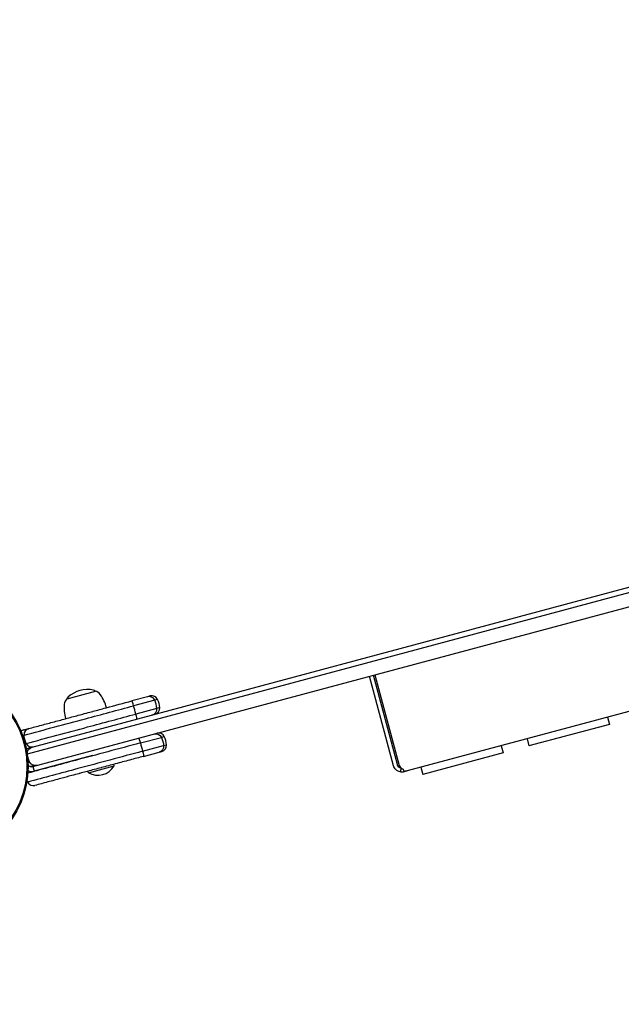
# Model space of a CAD drawing. Units: millimetres. Extents: x -1885 to 7932, y -2674 to 2600.
# Drawn here: x 88 to 471, y 590 to 1217 of the extents above; entities that cross this region are included whole.
import ezdxf

# ---------------------------------------------------------------- set-up
doc = ezdxf.new("R2010")
doc.units = ezdxf.units.MM
doc.header["$LTSCALE"] = 700
doc.layers.add('HAGS-Dim Plan', color=7, linetype='Continuous')
doc.layers.add('HAGS-EN1176 Falling Space', color=30, linetype='Continuous')
doc.styles.get("Standard").update_dxf_attribs({"font": 'arial.ttf', "height": 300})
doc.dimstyles.new('HAGS - Dim Plan', dxfattribs={"dimtxt": 300, "dimasz": 200, "dimexe": 0.18, "dimexo": 0.0625, "dimgap": 150, "dimtad": 0, "dimlfac": 0.001, "dimrnd": 0.05, "dimzin": 1, "dimdsep": 46, "dimtxsty": 'Standard', "dimblk": 'HAGS - Dim Plan arrow', "dimcen": 0.1, "dimse1": 1, "dimse2": 1, "dimclrd": 1, "dimadec": 0, "dimazin": 0, "dimtfac": 1, "dimtofl": 0, "dimtmove": 0, "dimatfit": 3, "dimfxl": 1, "dimtolj": 1, "dimtzin": 0, "dimarcsym": 0})

# ---------------------------------------------------------------- blocks, each defined once
blk = doc.blocks.new('HAGS - Dim Plan arrow')
at = {"color": 1, "lineweight": 0}
blk.add_lwpolyline([(0, 0, 0, 0.35, 0), (-1, 0, 0.015, 0.015, 0)], format="xyseb", dxfattribs=at)
blk = doc.blocks.new('*D7')
at = {"layer": 'Defpoints', "color": 0, "transparency": 16777216}
for p in [(-330, 805.01), (5060.81, 805.19), (5060.81, -2012.76)]:
    blk.add_point(p, dxfattribs=at)
at = {"layer": 'HAGS-Dim Plan', "color": 1, "lineweight": -2, "transparency": 16777216}
for p, q in [((-130, -2012.76), (1655.2, -2012.76)), ((4860.81, -2012.76), (3075.6, -2012.76))]:
    blk.add_line(p, q, dxfattribs=at)
at = {"layer": 'HAGS-Dim Plan', "color": 1, "lineweight": -2, "transparency": 16777216, "xscale": 200, "yscale": 200, "zscale": 200, "rotation": 180}
blk.add_blockref('HAGS - Dim Plan arrow', (-330, -2012.76), dxfattribs=at)
at = {"layer": 'HAGS-Dim Plan', "color": 1, "lineweight": -2, "transparency": 16777216, "xscale": 200, "yscale": 200, "zscale": 200}
blk.add_blockref('HAGS - Dim Plan arrow', (5060.81, -2012.76), dxfattribs=at)
at = {"layer": 'HAGS-Dim Plan', "color": 0, "transparency": 16777216, "insert": (2365.4, -2012.76), "char_height": 300, "attachment_point": 5}
blk.add_mtext('\\A1;5.40m', dxfattribs=at)
blk = doc.blocks.new('*D8')
at = {"layer": 'Defpoints', "color": 0, "transparency": 16777216}
for p in [(-1884.68, 826.59), (6616.73, 826.59), (6616.73, -2476.93)]:
    blk.add_point(p, dxfattribs=at)
at = {"layer": 'HAGS-Dim Plan', "color": 1, "lineweight": -2, "transparency": 16777216}
for p, q in [((-1684.68, -2476.93), (1655.62, -2476.93)), ((6416.73, -2476.93), (3076.43, -2476.93))]:
    blk.add_line(p, q, dxfattribs=at)
at = {"layer": 'HAGS-Dim Plan', "color": 1, "lineweight": -2, "transparency": 16777216, "xscale": 200, "yscale": 200, "zscale": 200, "rotation": 180}
blk.add_blockref('HAGS - Dim Plan arrow', (-1884.68, -2476.93), dxfattribs=at)
at = {"layer": 'HAGS-Dim Plan', "color": 1, "lineweight": -2, "transparency": 16777216, "xscale": 200, "yscale": 200, "zscale": 200}
blk.add_blockref('HAGS - Dim Plan arrow', (6616.73, -2476.93), dxfattribs=at)
at = {"layer": 'HAGS-Dim Plan', "color": 0, "transparency": 16777216, "insert": (2366.03, -2476.93), "char_height": 300, "attachment_point": 5}
blk.add_mtext('\\A1;8.50m', dxfattribs=at)
blk = doc.blocks.new('A$C898c057a')
for p, q in [((-4129.93, 2477.63), (-3707.62, 2590.79)), ((-4129.93, 2477.63), (-3707.62, 2590.79)), ((-4132.98, 2473.42), (-3706.77, 2587.62)), ((-4132.98, 2473.42), (-3706.77, 2587.62)), ((-4115.21, 2469.15), (-3704.51, 2579.19)), ((-4115.21, 2469.15), (-3704.51, 2579.19)), ((-3484.5, 2571.43), (-3891.16, 2462.46)), ((-3899.83, 2465.83), (-3915.08, 2522.77)), ((-3897.41, 2466.48), (-3912.67, 2523.42)), ((-3911.7, 2523.68), (-3896.26, 2466.05)), ((-4107.95, 2508.37), (-4107.61, 2508.46)), ((-4107.61, 2508.46), (-4089.59, 2513.28)), ((-4056.58, 2509.7), (-4066.42, 2507.07)), ((-4056.58, 2509.7), (-4066.42, 2507.07)), ((-4051.94, 2507.56), (-4065.34, 2503.97)), ((-4051.94, 2507.56), (-4065.34, 2503.97)), ((-4054.77, 2510.19), (-4056.58, 2509.7)), ((-4054.77, 2510.19), (-4056.58, 2509.7)), ((-4050.12, 2508.05), (-4051.94, 2507.56)), ((-4050.12, 2508.05), (-4051.94, 2507.56)), ((-4050.53, 2502.29), (-4063.93, 2498.7)), ((-4050.53, 2502.29), (-4063.93, 2498.7)), ((-4048.71, 2502.78), (-4050.53, 2502.29)), ((-4048.71, 2502.78), (-4050.53, 2502.29)), ((-3763.65, 2496.63), (-3762.44, 2492.11)), ((-3762.44, 2492.11), (-3813.64, 2478.39)), ((-4061.06, 2480.27), (-4047.66, 2483.86)), ((-4061.06, 2480.27), (-4047.66, 2483.86)), ((-4047.66, 2483.86), (-4045.84, 2484.35)), ((-4047.66, 2483.86), (-4045.84, 2484.35)), ((-3814.85, 2482.91), (-3813.64, 2478.39)), ((-4059.65, 2475), (-4046.25, 2478.59)), ((-4059.65, 2475), (-4046.25, 2478.59)), ((-4046.25, 2478.59), (-4044.43, 2479.08)), ((-4046.25, 2478.59), (-4044.43, 2479.08)), ((-3831.27, 2478.51), (-3830.06, 2473.99)), ((-4091.53, 2472.39), (-4128.78, 2462.41)), ((-4059.03, 2471.78), (-4049.2, 2474.41)), ((-4059.03, 2471.78), (-4049.2, 2474.41)), ((-4049.2, 2474.41), (-4047.38, 2474.9)), ((-4049.2, 2474.41), (-4047.38, 2474.9)), ((-3830.06, 2473.99), (-3881.25, 2460.27)), ((-4129.55, 2465.3), (-4115.21, 2469.15)), ((-4129.55, 2465.3), (-4128.78, 2462.41)), ((-4094.18, 2461.32), (-4077.76, 2465.72)), ((-4077.76, 2465.72), (-4078.02, 2466.69)), ((-3895.1, 2464.32), (-3895.59, 2461.86)), ((-3893.79, 2463.6), (-3893.51, 2463.5)), ((-3893.24, 2462.52), (-3893.51, 2463.5)), ((-3882.46, 2464.79), (-3881.25, 2460.27)), ((-4094.18, 2461.32), (-4094.44, 2462.29)), ((-3893.24, 2462.52), (-3893.09, 2461.95)), ((-3891.16, 2462.46), (-3893.09, 2461.95))]:
    blk.add_line(p, q)
for radius in [59, 59, 58.34, 58.34]:
    blk.add_circle((-4191.61, 2465.24), radius)
for centre, radius, start, end in [((-4094.53, 2495.01), 19.3, 79.30846, 130.69154), ((-4091.32, 2512.01), 2, 37.95456, 79.30846), ((-4104.02, 2504.51), 5.5, 135.56226, 175), ((-4105.81, 2508.13), 2, 130.69154, 172.04544), ((-4091.07, 2507.98), 5.5, 35, 74.43774), ((-4108.68, 2495.65), 27, 15.18664, 35), ((-4053.73, 2506.33), 4, 25.47568, 105), ((-4053.73, 2506.33), 4, 25.47568, 105), ((-4063.66, 2501.59), 15, 4.52432, 25.47568), ((-4063.66, 2501.59), 15, 4.52432, 25.47568), ((-4082.6, 2502.64), 27, 175, 194.81336), ((-4052.7, 2502.46), 4, 285, 4.52432), ((-4052.7, 2502.46), 4, 285, 4.52432), ((-4134.52, 2484.68), 4, 105, 129.81676), ((-4134.52, 2484.68), 4, 105, 129.81676), ((-4131.14, 2485.59), 4, 105, 184.52432), ((-4131.14, 2485.59), 4, 105, 184.52432), ((-4049.45, 2482.63), 4, 25.47568, 105), ((-4049.45, 2482.63), 4, 25.47568, 105), ((-4059.38, 2477.89), 15, 4.52432, 25.47568), ((-4059.38, 2477.89), 15, 4.52432, 25.47568), ((-4130.1, 2481.72), 4, 205.47568, 285), ((-4130.1, 2481.72), 4, 205.47568, 285), ((-4048.42, 2478.76), 4, 285, 4.52432), ((-4048.42, 2478.76), 4, 285, 4.52432), ((-4130.33, 2468.2), 3, 220.17458, 285), ((-4088.19, 2471.8), 12.07, 240.23973, 329.76027), ((-4130.33, 2468.2), 6, 247.05577, 285)]:
    blk.add_arc(centre, radius, start, end)
for centre, major_axis, ratio, start_param, end_param in [((-4065.38, 2503.21), (-1.04, 3.86), 0.05891, -1.387961, 0), ((-4065.38, 2503.21), (-1.04, 3.86), 0.05891, -1.387961, 0), ((-4055.55, 2505.84), (-1.04, 3.86), 0.999963, -1.387961, 0), ((-4055.55, 2505.84), (-1.04, 3.86), 0.999963, -1.387961, 0), ((-4065.48, 2501.11), (-3.88, 14.49), 0.999963, -1.753631, -1.387961), ((-4065.48, 2501.11), (-3.88, 14.49), 0.999963, -1.753631, -1.387961), ((-4065.48, 2501.11), (-3.88, 14.49), 0.05891, -1.753631, -1.387961), ((-4065.48, 2501.11), (-3.88, 14.49), 0.05891, -1.753631, -1.387961), ((-4054.51, 2501.98), (1.04, -3.86), 0.999963, 0, 1.387961), ((-4054.51, 2501.98), (1.04, -3.86), 0.999963, 0, 1.387961), ((-4064.34, 2499.34), (1.04, -3.86), 0.05891, 0, 1.387961), ((-4064.34, 2499.34), (1.04, -3.86), 0.05891, 0, 1.387961), ((-4133.48, 2480.82), (1.55, 3.69), 1, -2.815334, -2.483096), ((-4133.48, 2480.82), (1.55, 3.69), 1, -2.815334, -2.483096), ((-3890.46, 2467.6), (-5.8, -1.55), 0.707107, 0, 0.785398), ((-4119.27, 2461.85), (-4.15, 14.41), 1, 1.657761, 1.735108), ((-4119.27, 2461.85), (-4.15, 14.41), 1, 1.657761, 1.735108), ((-4129.2, 2457.12), (3.86, 1.04), 1, -2.958758, -1.570796), ((-4129.2, 2457.12), (3.86, 1.04), 1, -2.958758, -1.570796)]:
    blk.add_ellipse(centre, major_axis=major_axis, ratio=ratio, start_param=start_param, end_param=end_param)
at = {"extrusion": (0, 0, -1)}
for centre, major_axis, ratio, start_param, end_param in [((-4120.17, 2486.45), (9.96, -11.21), 1, 1.852626, 2.218297), ((-4120.17, 2486.45), (9.96, -11.21), 1, 1.852626, 2.218297), ((-4061.1, 2479.51), (-1.04, 3.86), 0.05891, 0, 1.387961), ((-4061.1, 2479.51), (-1.04, 3.86), 0.05891, 0, 1.387961), ((-4051.27, 2482.14), (-1.04, 3.86), 0.999963, 0, 1.387961), ((-4051.27, 2482.14), (-1.04, 3.86), 0.999963, 0, 1.387961), ((-4061.2, 2477.41), (3.88, -14.49), 0.999963, -1.753631, -1.387961), ((-4061.2, 2477.41), (3.88, -14.49), 0.999963, -1.753631, -1.387961), ((-4131.41, 2473.09), (3.86, 1.04), 1, -1.911091, -1.570777), ((-4131.41, 2473.09), (3.86, 1.04), 1, -1.911091, -1.570777), ((-4128.89, 2473.76), (3.96, 1.06), 0.975404, -2.958758, -1.570796), ((-4128.89, 2473.76), (3.96, 1.06), 0.975404, -2.958758, -1.570796), ((-4061.2, 2477.41), (3.88, -14.49), 0.05891, -1.753631, -1.387961), ((-4061.2, 2477.41), (3.88, -14.49), 0.05891, -1.753631, -1.387961), ((-4050.23, 2478.28), (1.04, -3.86), 0.999963, -1.387961, 0), ((-4050.23, 2478.28), (1.04, -3.86), 0.999963, -1.387961, 0), ((-4060.07, 2475.64), (1.04, -3.86), 0.05891, -1.387961, 0), ((-4060.07, 2475.64), (1.04, -3.86), 0.05891, -1.387961, 0), ((-4130.38, 2469.23), (3.86, 1.04), 1, 1.570796, 1.97714), ((-4130.38, 2469.23), (3.86, 1.04), 1, 1.570796, 1.97714)]:
    blk.add_ellipse(centre, major_axis=major_axis, ratio=ratio, start_param=start_param, end_param=end_param, dxfattribs=at)
for points, knots in [([(-4135.12, 2485.27), (-4122.11, 2488.76), (-4098.9, 2494.98), (-4075.59, 2501.22), (-4065.34, 2503.97)], [0, 0, 0, 0, 0.559874, 1, 1, 1, 1]), ([(-4135.12, 2485.27), (-4122.11, 2488.76), (-4098.9, 2494.98), (-4075.59, 2501.22), (-4065.34, 2503.97)], [0, 0, 0, 0, 0.559874, 1, 1, 1, 1]), ([(-4132.17, 2489.45), (-4129.54, 2490.16), (-4126.85, 2490.88), (-4124.12, 2491.61), (-4124.07, 2491.62), (-4124.03, 2491.63), (-4123.99, 2491.64), (-4121.36, 2492.35), (-4118.68, 2493.06), (-4115.94, 2493.8), (-4115.9, 2493.81), (-4115.85, 2493.82), (-4115.81, 2493.83), (-4113.18, 2494.54), (-4110.47, 2495.26), (-4107.69, 2496.01), (-4107.67, 2496.01), (-4107.65, 2496.02), (-4107.63, 2496.03), (-4105.02, 2496.72), (-4102.33, 2497.44), (-4099.56, 2498.19), (-4099.51, 2498.2), (-4099.47, 2498.21), (-4099.43, 2498.22), (-4098.25, 2498.54), (-4097.05, 2498.86), (-4095.84, 2499.19), (-4095.72, 2499.22), (-4095.6, 2499.25), (-4095.49, 2499.28), (-4095.43, 2499.29), (-4095.37, 2499.31), (-4095.32, 2499.33), (-4093.97, 2499.68), (-4092.64, 2500.04), (-4091.32, 2500.39), (-4091.28, 2500.41), (-4091.24, 2500.42), (-4091.2, 2500.43), (-4088.44, 2501.17), (-4085.73, 2501.89), (-4083.07, 2502.61), (-4083.03, 2502.62), (-4082.99, 2502.63), (-4082.94, 2502.64), (-4077.26, 2504.16), (-4071.75, 2505.64), (-4066.42, 2507.07)], [0, 0, 0, 0, 0.123047, 0.123047, 0.123047, 0.125, 0.125, 0.125, 0.248047, 0.248047, 0.248047, 0.25, 0.25, 0.25, 0.374023, 0.374023, 0.374023, 0.375, 0.375, 0.375, 0.498047, 0.498047, 0.498047, 0.5, 0.5, 0.5, 0.554688, 0.554688, 0.554688, 0.559909, 0.559909, 0.559909, 0.5625, 0.5625, 0.5625, 0.623047, 0.623047, 0.623047, 0.625, 0.625, 0.625, 0.748047, 0.748047, 0.748047, 0.75, 0.75, 0.75, 1, 1, 1, 1]), ([(-4132.17, 2489.45), (-4129.54, 2490.16), (-4126.85, 2490.88), (-4124.12, 2491.61), (-4124.07, 2491.62), (-4124.03, 2491.63), (-4123.99, 2491.64), (-4121.36, 2492.35), (-4118.68, 2493.06), (-4115.94, 2493.8), (-4115.9, 2493.81), (-4115.85, 2493.82), (-4115.81, 2493.83), (-4113.18, 2494.54), (-4110.47, 2495.26), (-4107.69, 2496.01), (-4107.67, 2496.01), (-4107.65, 2496.02), (-4107.63, 2496.03), (-4105.02, 2496.72), (-4102.33, 2497.44), (-4099.56, 2498.19), (-4099.51, 2498.2), (-4099.47, 2498.21), (-4099.43, 2498.22), (-4098.25, 2498.54), (-4097.05, 2498.86), (-4095.84, 2499.19), (-4095.72, 2499.22), (-4095.6, 2499.25), (-4095.49, 2499.28), (-4095.43, 2499.29), (-4095.37, 2499.31), (-4095.32, 2499.33), (-4093.97, 2499.68), (-4092.64, 2500.04), (-4091.32, 2500.39), (-4091.28, 2500.41), (-4091.24, 2500.42), (-4091.2, 2500.43), (-4088.44, 2501.17), (-4085.73, 2501.89), (-4083.07, 2502.61), (-4083.03, 2502.62), (-4082.99, 2502.63), (-4082.94, 2502.64), (-4077.26, 2504.16), (-4071.75, 2505.64), (-4066.42, 2507.07)], [0, 0, 0, 0, 0.123047, 0.123047, 0.123047, 0.125, 0.125, 0.125, 0.248047, 0.248047, 0.248047, 0.25, 0.25, 0.25, 0.374023, 0.374023, 0.374023, 0.375, 0.375, 0.375, 0.498047, 0.498047, 0.498047, 0.5, 0.5, 0.5, 0.554688, 0.554688, 0.554688, 0.559909, 0.559909, 0.559909, 0.5625, 0.5625, 0.5625, 0.623047, 0.623047, 0.623047, 0.625, 0.625, 0.625, 0.748047, 0.748047, 0.748047, 0.75, 0.75, 0.75, 1, 1, 1, 1]), ([(-4133.71, 2480), (-4120.7, 2483.49), (-4097.49, 2489.71), (-4074.17, 2495.96), (-4063.93, 2498.7)], [0, 0, 0, 0, 0.559874, 1, 1, 1, 1]), ([(-4133.71, 2480), (-4120.7, 2483.49), (-4097.49, 2489.71), (-4074.17, 2495.96), (-4063.93, 2498.7)], [0, 0, 0, 0, 0.559874, 1, 1, 1, 1]), ([(-4135.55, 2488.54), (-4135.51, 2488.56), (-4135.47, 2488.57), (-4135.43, 2488.58), (-4135.41, 2488.58), (-4135.39, 2488.59), (-4135.38, 2488.59), (-4135.36, 2488.6), (-4135.34, 2488.6), (-4135.32, 2488.61), (-4135.26, 2488.62), (-4135.21, 2488.64), (-4135.15, 2488.65), (-4135.14, 2488.65), (-4135.13, 2488.66), (-4135.13, 2488.66), (-4135.08, 2488.67), (-4135.02, 2488.69), (-4134.97, 2488.7), (-4134.97, 2488.7), (-4134.97, 2488.7), (-4134.96, 2488.7), (-4134.92, 2488.71), (-4134.88, 2488.73), (-4134.83, 2488.74), (-4134.82, 2488.74), (-4134.82, 2488.74), (-4134.82, 2488.74), (-4134.8, 2488.75), (-4134.78, 2488.75), (-4134.75, 2488.76), (-4134.75, 2488.76), (-4134.75, 2488.76), (-4134.75, 2488.76), (-4134.74, 2488.76), (-4134.72, 2488.77), (-4134.7, 2488.77), (-4134.7, 2488.77), (-4134.69, 2488.77), (-4134.68, 2488.78), (-4134.66, 2488.78), (-4134.65, 2488.79), (-4134.64, 2488.79), (-4134.63, 2488.79), (-4134.62, 2488.79), (-4134.62, 2488.79), (-4134.62, 2488.79), (-4134.62, 2488.79), (-4134.62, 2488.79), (-4134.6, 2488.8), (-4134.59, 2488.8), (-4134.58, 2488.8), (-4134.57, 2488.81), (-4134.56, 2488.81), (-4134.55, 2488.81), (-4134.51, 2488.82), (-4134.47, 2488.83), (-4134.43, 2488.85), (-4134.42, 2488.85), (-4134.41, 2488.85), (-4134.41, 2488.85), (-4134.37, 2488.86), (-4134.32, 2488.87), (-4134.27, 2488.89), (-4134.27, 2488.89), (-4134.26, 2488.89), (-4134.26, 2488.89), (-4134.23, 2488.9), (-4134.18, 2488.91), (-4134.12, 2488.93), (-4134.12, 2488.93), (-4134.11, 2488.93), (-4134.11, 2488.93), (-4134.08, 2488.94), (-4134.06, 2488.94), (-4134.03, 2488.95), (-4134.02, 2488.96), (-4134, 2488.96), (-4133.98, 2488.97), (-4133.97, 2488.97), (-4133.97, 2488.97), (-4133.96, 2488.97), (-4133.91, 2488.99), (-4133.86, 2489), (-4133.82, 2489.01), (-4133.82, 2489.01), (-4133.81, 2489.01), (-4133.81, 2489.01), (-4133.78, 2489.02), (-4133.76, 2489.02), (-4133.73, 2489.03), (-4133.71, 2489.04), (-4133.69, 2489.04), (-4133.67, 2489.05), (-4133.66, 2489.05), (-4133.66, 2489.05), (-4133.66, 2489.05), (-4133.58, 2489.07), (-4133.51, 2489.09), (-4133.43, 2489.11), (-4133.42, 2489.12), (-4133.41, 2489.12), (-4133.4, 2489.12), (-4133.33, 2489.14), (-4133.26, 2489.16), (-4133.19, 2489.18), (-4133.18, 2489.18), (-4133.17, 2489.18), (-4133.16, 2489.19), (-4133.1, 2489.2), (-4133.05, 2489.21), (-4132.99, 2489.23), (-4132.98, 2489.23), (-4132.96, 2489.24), (-4132.94, 2489.24), (-4132.94, 2489.25), (-4132.93, 2489.25), (-4132.93, 2489.25), (-4132.87, 2489.26), (-4132.82, 2489.28), (-4132.77, 2489.29), (-4132.76, 2489.29), (-4132.75, 2489.29), (-4132.75, 2489.3), (-4132.63, 2489.33), (-4132.53, 2489.35), (-4132.45, 2489.38), (-4132.44, 2489.38), (-4132.44, 2489.38), (-4132.43, 2489.38), (-4132.4, 2489.39), (-4132.38, 2489.39), (-4132.36, 2489.4), (-4132.34, 2489.4), (-4132.33, 2489.41), (-4132.32, 2489.41), (-4132.29, 2489.42), (-4132.26, 2489.43), (-4132.24, 2489.43), (-4132.19, 2489.44), (-4132.17, 2489.45), (-4132.17, 2489.45)], [0, 0, 0, 0, 0.015625, 0.015625, 0.015625, 0.023437, 0.023437, 0.023437, 0.03125, 0.03125, 0.03125, 0.058594, 0.058594, 0.058594, 0.0625, 0.0625, 0.0625, 0.091797, 0.091797, 0.091797, 0.09375, 0.09375, 0.09375, 0.123047, 0.123047, 0.123047, 0.125, 0.125, 0.125, 0.139648, 0.139648, 0.139648, 0.140625, 0.140625, 0.140625, 0.152344, 0.152344, 0.152344, 0.15625, 0.15625, 0.15625, 0.165034, 0.165034, 0.165034, 0.170908, 0.170908, 0.170908, 0.171875, 0.171875, 0.171875, 0.179687, 0.179687, 0.179687, 0.1875, 0.1875, 0.1875, 0.214844, 0.214844, 0.214844, 0.21875, 0.21875, 0.21875, 0.248047, 0.248047, 0.248047, 0.25, 0.25, 0.25, 0.279297, 0.279297, 0.279297, 0.28125, 0.28125, 0.28125, 0.296875, 0.296875, 0.296875, 0.308594, 0.308594, 0.308594, 0.3125, 0.3125, 0.3125, 0.341797, 0.341797, 0.341797, 0.34375, 0.34375, 0.34375, 0.359375, 0.359375, 0.359375, 0.375, 0.375, 0.375, 0.376808, 0.376808, 0.376808, 0.429687, 0.429687, 0.429687, 0.4375, 0.4375, 0.4375, 0.492187, 0.492187, 0.492187, 0.5, 0.5, 0.5, 0.546875, 0.546875, 0.546875, 0.5625, 0.5625, 0.5625, 0.56714, 0.56714, 0.56714, 0.617187, 0.617187, 0.617187, 0.625, 0.625, 0.625, 0.742187, 0.742187, 0.742187, 0.75, 0.75, 0.75, 0.787612, 0.787612, 0.787612, 0.8125, 0.8125, 0.8125, 0.875, 0.875, 0.875, 1, 1, 1, 1]), ([(-4135.55, 2488.54), (-4135.51, 2488.56), (-4135.47, 2488.57), (-4135.43, 2488.58), (-4135.41, 2488.58), (-4135.39, 2488.59), (-4135.38, 2488.59), (-4135.36, 2488.6), (-4135.34, 2488.6), (-4135.32, 2488.61), (-4135.26, 2488.62), (-4135.21, 2488.64), (-4135.15, 2488.65), (-4135.14, 2488.65), (-4135.13, 2488.66), (-4135.13, 2488.66), (-4135.08, 2488.67), (-4135.02, 2488.69), (-4134.97, 2488.7), (-4134.97, 2488.7), (-4134.97, 2488.7), (-4134.96, 2488.7), (-4134.92, 2488.71), (-4134.88, 2488.73), (-4134.83, 2488.74), (-4134.82, 2488.74), (-4134.82, 2488.74), (-4134.82, 2488.74), (-4134.8, 2488.75), (-4134.78, 2488.75), (-4134.75, 2488.76), (-4134.75, 2488.76), (-4134.75, 2488.76), (-4134.75, 2488.76), (-4134.74, 2488.76), (-4134.72, 2488.77), (-4134.7, 2488.77), (-4134.7, 2488.77), (-4134.69, 2488.77), (-4134.68, 2488.78), (-4134.66, 2488.78), (-4134.65, 2488.79), (-4134.64, 2488.79), (-4134.63, 2488.79), (-4134.62, 2488.79), (-4134.62, 2488.79), (-4134.62, 2488.79), (-4134.62, 2488.79), (-4134.62, 2488.79), (-4134.6, 2488.8), (-4134.59, 2488.8), (-4134.58, 2488.8), (-4134.57, 2488.81), (-4134.56, 2488.81), (-4134.55, 2488.81), (-4134.51, 2488.82), (-4134.47, 2488.83), (-4134.43, 2488.85), (-4134.42, 2488.85), (-4134.41, 2488.85), (-4134.41, 2488.85), (-4134.37, 2488.86), (-4134.32, 2488.87), (-4134.27, 2488.89), (-4134.27, 2488.89), (-4134.26, 2488.89), (-4134.26, 2488.89), (-4134.23, 2488.9), (-4134.18, 2488.91), (-4134.12, 2488.93), (-4134.12, 2488.93), (-4134.11, 2488.93), (-4134.11, 2488.93), (-4134.08, 2488.94), (-4134.06, 2488.94), (-4134.03, 2488.95), (-4134.02, 2488.96), (-4134, 2488.96), (-4133.98, 2488.97), (-4133.97, 2488.97), (-4133.97, 2488.97), (-4133.96, 2488.97), (-4133.91, 2488.99), (-4133.86, 2489), (-4133.82, 2489.01), (-4133.82, 2489.01), (-4133.81, 2489.01), (-4133.81, 2489.01), (-4133.78, 2489.02), (-4133.76, 2489.02), (-4133.73, 2489.03), (-4133.71, 2489.04), (-4133.69, 2489.04), (-4133.67, 2489.05), (-4133.66, 2489.05), (-4133.66, 2489.05), (-4133.66, 2489.05), (-4133.58, 2489.07), (-4133.51, 2489.09), (-4133.43, 2489.11), (-4133.42, 2489.12), (-4133.41, 2489.12), (-4133.4, 2489.12), (-4133.33, 2489.14), (-4133.26, 2489.16), (-4133.19, 2489.18), (-4133.18, 2489.18), (-4133.17, 2489.18), (-4133.16, 2489.19), (-4133.1, 2489.2), (-4133.05, 2489.21), (-4132.99, 2489.23), (-4132.98, 2489.23), (-4132.96, 2489.24), (-4132.94, 2489.24), (-4132.94, 2489.25), (-4132.93, 2489.25), (-4132.93, 2489.25), (-4132.87, 2489.26), (-4132.82, 2489.28), (-4132.77, 2489.29), (-4132.76, 2489.29), (-4132.75, 2489.29), (-4132.75, 2489.3), (-4132.63, 2489.33), (-4132.53, 2489.35), (-4132.45, 2489.38), (-4132.44, 2489.38), (-4132.44, 2489.38), (-4132.43, 2489.38), (-4132.4, 2489.39), (-4132.38, 2489.39), (-4132.36, 2489.4), (-4132.34, 2489.4), (-4132.33, 2489.41), (-4132.32, 2489.41), (-4132.29, 2489.42), (-4132.26, 2489.43), (-4132.24, 2489.43), (-4132.19, 2489.44), (-4132.17, 2489.45), (-4132.17, 2489.45)], [0, 0, 0, 0, 0.015625, 0.015625, 0.015625, 0.023437, 0.023437, 0.023437, 0.03125, 0.03125, 0.03125, 0.058594, 0.058594, 0.058594, 0.0625, 0.0625, 0.0625, 0.091797, 0.091797, 0.091797, 0.09375, 0.09375, 0.09375, 0.123047, 0.123047, 0.123047, 0.125, 0.125, 0.125, 0.139648, 0.139648, 0.139648, 0.140625, 0.140625, 0.140625, 0.152344, 0.152344, 0.152344, 0.15625, 0.15625, 0.15625, 0.165034, 0.165034, 0.165034, 0.170908, 0.170908, 0.170908, 0.171875, 0.171875, 0.171875, 0.179687, 0.179687, 0.179687, 0.1875, 0.1875, 0.1875, 0.214844, 0.214844, 0.214844, 0.21875, 0.21875, 0.21875, 0.248047, 0.248047, 0.248047, 0.25, 0.25, 0.25, 0.279297, 0.279297, 0.279297, 0.28125, 0.28125, 0.28125, 0.296875, 0.296875, 0.296875, 0.308594, 0.308594, 0.308594, 0.3125, 0.3125, 0.3125, 0.341797, 0.341797, 0.341797, 0.34375, 0.34375, 0.34375, 0.359375, 0.359375, 0.359375, 0.375, 0.375, 0.375, 0.376808, 0.376808, 0.376808, 0.429687, 0.429687, 0.429687, 0.4375, 0.4375, 0.4375, 0.492187, 0.492187, 0.492187, 0.5, 0.5, 0.5, 0.546875, 0.546875, 0.546875, 0.5625, 0.5625, 0.5625, 0.56714, 0.56714, 0.56714, 0.617187, 0.617187, 0.617187, 0.625, 0.625, 0.625, 0.742187, 0.742187, 0.742187, 0.75, 0.75, 0.75, 0.787612, 0.787612, 0.787612, 0.8125, 0.8125, 0.8125, 0.875, 0.875, 0.875, 1, 1, 1, 1]), ([(-4136.03, 2485.03), (-4135.97, 2485.04), (-4135.66, 2485.13), (-4135.25, 2485.24), (-4135.12, 2485.27), (-4135.12, 2485.27)], [0.5116017, 0.5116017, 0.5116017, 0.5116017, 0.567213, 0.7876883, 1, 1, 1, 1]), ([(-4136.03, 2485.03), (-4135.97, 2485.04), (-4135.66, 2485.13), (-4135.25, 2485.24), (-4135.12, 2485.27), (-4135.12, 2485.27)], [0.5116017, 0.5116017, 0.5116017, 0.5116017, 0.567213, 0.7876883, 1, 1, 1, 1]), ([(-4134.44, 2479.81), (-4134.44, 2479.81), (-4134.2, 2479.87), (-4133.84, 2479.97), (-4133.71, 2480), (-4133.71, 2480)], [0.5646445, 0.5646445, 0.5646445, 0.5646445, 0.567213, 0.7876883, 1, 1, 1, 1]), ([(-4134.44, 2479.81), (-4134.44, 2479.81), (-4134.2, 2479.87), (-4133.84, 2479.97), (-4133.71, 2480), (-4133.71, 2480)], [0.5646445, 0.5646445, 0.5646445, 0.5646445, 0.567213, 0.7876883, 1, 1, 1, 1]), ([(-4061.06, 2480.27), (-4074.81, 2476.58), (-4099.7, 2469.92), (-4122.64, 2463.77), (-4132.76, 2461.06)], [0, 0, 0, 0, 0.5539063, 0.9795348, 0.9795348, 0.9795348, 0.9795348]), ([(-4061.06, 2480.27), (-4074.81, 2476.58), (-4099.7, 2469.92), (-4122.64, 2463.77), (-4132.76, 2461.06)], [0, 0, 0, 0, 0.5539063, 0.9795348, 0.9795348, 0.9795348, 0.9795348]), ([(-4132.45, 2476.95), (-4131.94, 2477.09), (-4131.49, 2477.21), (-4130.56, 2477.46), (-4130.11, 2477.58), (-4129.93, 2477.63)], [0, 0, 0, 0, 0.1874216, 0.3767593, 0.5343983, 0.5343983, 0.5343983, 0.5343983]), ([(-4132.45, 2476.95), (-4131.94, 2477.09), (-4131.49, 2477.21), (-4130.56, 2477.46), (-4130.11, 2477.58), (-4129.93, 2477.63)], [0, 0, 0, 0, 0.1874216, 0.3767593, 0.5343983, 0.5343983, 0.5343983, 0.5343983]), ([(-4133.18, 2473.37), (-4133.15, 2473.37), (-4133.09, 2473.39), (-4133.02, 2473.41), (-4132.98, 2473.42)], [0.3604614, 0.3604614, 0.3604614, 0.3604614, 0.37333333, 0.39948477, 0.39948477, 0.39948477, 0.39948477]), ([(-4133.18, 2473.37), (-4133.15, 2473.37), (-4133.09, 2473.39), (-4133.02, 2473.41), (-4132.98, 2473.42)], [0.3604614, 0.3604614, 0.3604614, 0.3604614, 0.37333333, 0.39948477, 0.39948477, 0.39948477, 0.39948477]), ([(-4059.65, 2475), (-4073.4, 2471.32), (-4098.81, 2464.51), (-4122.18, 2458.24), (-4132.81, 2455.4)], [0, 0, 0, 0, 0.553906, 1, 1, 1, 1]), ([(-4059.65, 2475), (-4073.4, 2471.32), (-4098.81, 2464.51), (-4122.18, 2458.24), (-4132.81, 2455.4)], [0, 0, 0, 0, 0.553906, 1, 1, 1, 1]), ([(-4059.03, 2471.78), (-4061.9, 2471.01), (-4064.85, 2470.22), (-4067.87, 2469.41), (-4067.92, 2469.4), (-4067.97, 2469.38), (-4068.02, 2469.37), (-4070.93, 2468.59), (-4073.89, 2467.8), (-4076.92, 2466.99), (-4076.97, 2466.97), (-4077.02, 2466.96), (-4077.06, 2466.95), (-4079.97, 2466.17), (-4082.92, 2465.38), (-4085.91, 2464.58), (-4085.96, 2464.56), (-4086.01, 2464.55), (-4086.05, 2464.54), (-4088.92, 2463.77), (-4091.82, 2462.99), (-4094.74, 2462.21), (-4094.78, 2462.2), (-4094.83, 2462.19), (-4094.87, 2462.17), (-4096.12, 2461.84), (-4097.36, 2461.51), (-4098.6, 2461.18), (-4098.97, 2461.07), (-4099.35, 2460.97), (-4099.72, 2460.87), (-4099.9, 2460.83), (-4100.08, 2460.78), (-4100.26, 2460.73), (-4101.75, 2460.33), (-4103.2, 2459.94), (-4104.61, 2459.57), (-4104.65, 2459.55), (-4104.7, 2459.54), (-4104.74, 2459.53), (-4107.14, 2458.89), (-4109.45, 2458.27), (-4111.68, 2457.67), (-4111.7, 2457.67), (-4111.72, 2457.66), (-4111.74, 2457.65), (-4114.5, 2456.91), (-4117.2, 2456.19), (-4119.82, 2455.49), (-4119.86, 2455.48), (-4119.9, 2455.47), (-4119.94, 2455.46), (-4122.72, 2454.71), (-4125.46, 2453.98), (-4128.17, 2453.25)], [0, 0, 0, 0, 0.123047, 0.123047, 0.123047, 0.125, 0.125, 0.125, 0.248047, 0.248047, 0.248047, 0.25, 0.25, 0.25, 0.373047, 0.373047, 0.373047, 0.375, 0.375, 0.375, 0.498047, 0.498047, 0.498047, 0.5, 0.5, 0.5, 0.553984, 0.553984, 0.553984, 0.570313, 0.570313, 0.570313, 0.578125, 0.578125, 0.578125, 0.642578, 0.642578, 0.642578, 0.644531, 0.644531, 0.644531, 0.749023, 0.749023, 0.749023, 0.75, 0.75, 0.75, 0.873047, 0.873047, 0.873047, 0.875, 0.875, 0.875, 1, 1, 1, 1]), ([(-4059.03, 2471.78), (-4061.9, 2471.01), (-4064.85, 2470.22), (-4067.87, 2469.41), (-4067.92, 2469.4), (-4067.97, 2469.38), (-4068.02, 2469.37), (-4070.93, 2468.59), (-4073.89, 2467.8), (-4076.92, 2466.99), (-4076.97, 2466.97), (-4077.02, 2466.96), (-4077.06, 2466.95), (-4079.97, 2466.17), (-4082.92, 2465.38), (-4085.91, 2464.58), (-4085.96, 2464.56), (-4086.01, 2464.55), (-4086.05, 2464.54), (-4088.92, 2463.77), (-4091.82, 2462.99), (-4094.74, 2462.21), (-4094.78, 2462.2), (-4094.83, 2462.19), (-4094.87, 2462.17), (-4096.12, 2461.84), (-4097.36, 2461.51), (-4098.6, 2461.18), (-4098.97, 2461.07), (-4099.35, 2460.97), (-4099.72, 2460.87), (-4099.9, 2460.83), (-4100.08, 2460.78), (-4100.26, 2460.73), (-4101.75, 2460.33), (-4103.2, 2459.94), (-4104.61, 2459.57), (-4104.65, 2459.55), (-4104.7, 2459.54), (-4104.74, 2459.53), (-4107.14, 2458.89), (-4109.45, 2458.27), (-4111.68, 2457.67), (-4111.7, 2457.67), (-4111.72, 2457.66), (-4111.74, 2457.65), (-4114.5, 2456.91), (-4117.2, 2456.19), (-4119.82, 2455.49), (-4119.86, 2455.48), (-4119.9, 2455.47), (-4119.94, 2455.46), (-4122.72, 2454.71), (-4125.46, 2453.98), (-4128.17, 2453.25)], [0, 0, 0, 0, 0.123047, 0.123047, 0.123047, 0.125, 0.125, 0.125, 0.248047, 0.248047, 0.248047, 0.25, 0.25, 0.25, 0.373047, 0.373047, 0.373047, 0.375, 0.375, 0.375, 0.498047, 0.498047, 0.498047, 0.5, 0.5, 0.5, 0.553984, 0.553984, 0.553984, 0.570313, 0.570313, 0.570313, 0.578125, 0.578125, 0.578125, 0.642578, 0.642578, 0.642578, 0.644531, 0.644531, 0.644531, 0.749023, 0.749023, 0.749023, 0.75, 0.75, 0.75, 0.873047, 0.873047, 0.873047, 0.875, 0.875, 0.875, 1, 1, 1, 1]), ([(-4132.67, 2467.86), (-4132.33, 2467.95), (-4131.94, 2468.05), (-4131.61, 2468.14), (-4131.57, 2468.15)], [0.2008728, 0.2008728, 0.2008728, 0.2008728, 0.3733333, 0.3994848, 0.3994848, 0.3994848, 0.3994848]), ([(-4132.67, 2467.86), (-4132.33, 2467.95), (-4131.94, 2468.05), (-4131.61, 2468.14), (-4131.57, 2468.15)], [0.2008728, 0.2008728, 0.2008728, 0.2008728, 0.3733333, 0.3994848, 0.3994848, 0.3994848, 0.3994848]), ([(-3895.59, 2461.86), (-3896.09, 2461.96), (-3896.57, 2462.13), (-3897.48, 2462.6), (-3897.9, 2462.9), (-3898.65, 2463.59), (-3898.97, 2463.99), (-3899.49, 2464.87), (-3899.69, 2465.34), (-3899.83, 2465.83)], [0, 0, 0, 0, 0.25, 0.25, 0.5, 0.5, 0.75, 0.75, 1, 1, 1, 1]), ([(-3895.1, 2464.32), (-3896.1, 2464.52), (-3896.97, 2465.26), (-3897.33, 2466.21), (-3897.36, 2466.3), (-3897.39, 2466.39), (-3897.41, 2466.48)], [0, 0, 0, 0, 0.915893, 0.915893, 0.915893, 1, 1, 1, 1]), ([(-3895.07, 2464.31), (-3895.08, 2464.31), (-3895.08, 2464.31), (-3895.09, 2464.31), (-3895.09, 2464.31), (-3895.1, 2464.32)], [0.73908072, 0.73908072, 0.73908072, 0.73908072, 0.75, 0.75, 0.77620632, 0.77620632, 0.77620632, 0.77620632]), ([(-3893.09, 2461.95), (-3893.31, 2461.89), (-3893.53, 2461.84), (-3893.94, 2461.78), (-3894.13, 2461.77), (-3894.68, 2461.75), (-3894.89, 2461.77), (-3895.07, 2461.78), (-3895.16, 2461.8), (-3895.43, 2461.83), (-3895.53, 2461.85), (-3895.59, 2461.86), (-3895.59, 2461.86), (-3895.59, 2461.86)], [-0.2205531, -0.2205531, -0.2205531, -0.2205531, -0.2090863, -0.2090863, -0.1991643, -0.1991643, -0.1789168, -0.1789168, -0.1509744, -0.1509744, -0.0933192, -0.0933192, -0.0918612, -0.0918612, -0.0918612, -0.0918612]), ([(-3893.24, 2462.52), (-3892.97, 2462.57), (-3892.69, 2462.62), (-3892.39, 2462.64), (-3892.2, 2462.65), (-3891.88, 2462.62), (-3891.8, 2462.6), (-3891.64, 2462.58), (-3891.55, 2462.56), (-3891.38, 2462.52), (-3891.31, 2462.5), (-3891.2, 2462.47), (-3891.17, 2462.46), (-3891.16, 2462.46)], [-0.6381766, -0.6381766, -0.6381766, -0.6381766, -0.3429238, -0.3429238, -0.2330633, -0.2330633, -0.1874523, -0.1874523, -0.1371351, -0.1371351, -0.0733852, -0.0733852, 0, 0, 0, 0])]:
    blk.add_open_spline(points, degree=3, knots=knots)
blk.add_rational_spline([(-4126.82, 2466.04), (-4128.82, 2465.5), (-4130.69, 2466.34), (-4131.57, 2468.15), (-4132.37, 2469.81), (-4132.84, 2471.59), (-4132.98, 2473.42)], [1, 0.845804076524, 0.845804076524, 1, 0.98888811069, 0.98888811069, 1], degree=3, knots=[0.736078, 0.736078, 0.736078, 0.736078, 0.8638232, 0.8638232, 0.8638232, 1, 1, 1, 1])
blk.add_rational_spline([(-4126.82, 2466.04), (-4128.82, 2465.5), (-4130.69, 2466.34), (-4131.57, 2468.15), (-4132.37, 2469.81), (-4132.84, 2471.59), (-4132.98, 2473.42)], [1, 0.845804076524, 0.845804076524, 1, 0.98888811069, 0.98888811069, 1], degree=3, knots=[0.736078, 0.736078, 0.736078, 0.736078, 0.8638232, 0.8638232, 0.8638232, 1, 1, 1, 1])

msp = doc.modelspace()

# ---------------------------------------------------------------- linework, layer by layer
at = {"layer": 'HAGS-EN1176 Falling Space'}
msp.add_lwpolyline([(773.951, -717.011), (1066.025, -885.641, 0.1135406), (1751.925, -1095.926, 0.1857573), (2980.125, -1095.926, 0.1135406), (3666.025, -885.641), (3958.1, -717.011), (4283.866, -804.3, 0.1580228), (5269.257, -753.355, 1.0468232), (4620.919, 2376.859), (4479.222, 2414.827, 0.3155433), (2657.041, 2185.055, 0.0857176), (2075.009, 2185.055, 0.3155433), (252.829, 2414.827), (111.132, 2376.859, 1.0468232), (-537.206, -753.355, 0.1580228), (448.185, -804.3)], format="xyb", close=True, dxfattribs=at)

# ---------------------------------------------------------------- block references
msp.add_blockref('A$C898c057a', (4225.689, -1724.059))

# ---------------------------------------------------------------- dimensions: what is measured, and where the dimension line sits
at = {"layer": 'HAGS-Dim Plan'}
for base, p1, p2, picture, middle in [((6616.732, -2476.933), (-1884.681, 826.591), (6616.732, 826.591), '*D8', (2366.025, -2476.933)), ((5060.808, -2012.76), (-330.005, 805.007), (5060.808, 805.194), '*D7', (2365.402, -2012.76))]:
    dim = msp.add_linear_dim(base=base, p1=p1, p2=p2, dimstyle='HAGS - Dim Plan', override={"dimpost": 'm'}, dxfattribs=at)
    dim.commit()
    dim.dimension.update_dxf_attribs({"geometry": picture, "text_midpoint": middle})

doc.saveas('drawing.dxf')
